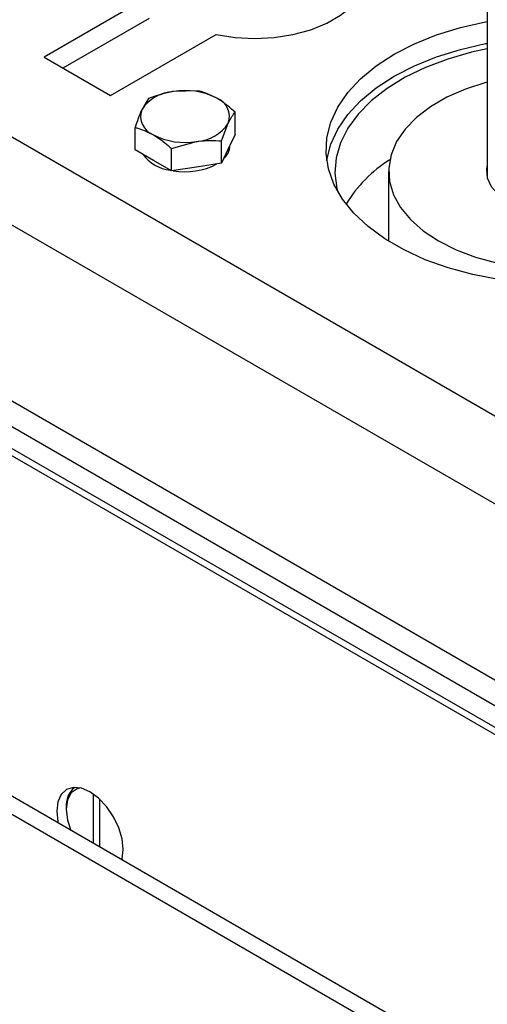
# Model space of a CAD drawing. Units: millimetres. Extents: x 8 to 201, y 4 to 288.
# Drawn here: x 147 to 154, y 109 to 123 of the extents above; entities that cross this region are included whole.
import ezdxf

# ---------------------------------------------------------------- set-up
doc = ezdxf.new("R2010")
doc.units = ezdxf.units.MM

msp = doc.modelspace()

# ---------------------------------------------------------------- linework, layer by layer
at = {"color": 7, "linetype": 'Continuous', "lineweight": 25}
for p, q in [((153.755, 133.1017), (153.755, 121.0281)), ((161.4402, 113.1141), (140.3779, 125.2732)), ((160.8745, 112.1343), (139.8122, 124.2934)), ((148.7317, 123.7332), (147.1614, 122.8267)), ((147.4443, 122.6634), (148.7317, 123.4066)), ((148.1513, 122.2552), (149.7217, 123.1617)), ((147.1614, 122.8267), (148.1513, 122.2552)), ((149.4584, 122.3229), (149.0866, 122.3141)), ((148.7148, 122.2079), (148.6152, 122.0419)), ((150.0027, 121.6763), (150.0027, 122.0087)), ((149.8034, 121.5795), (149.9031, 121.8427)), ((148.5155, 121.4462), (148.5155, 121.7787)), ((150.0027, 121.6763), (149.9031, 121.4616)), ((149.0599, 121.4644), (149.4317, 121.5706)), ((149.8034, 121.247), (149.8034, 121.5795)), ((148.7877, 121.2891), (148.5155, 121.4462)), ((149.0599, 121.132), (149.0599, 121.4644)), ((149.9031, 121.4616), (149.8034, 121.247)), ((149.9258, 121.5068), (149.9258, 121.5106)), ((140.3779, 121.3539), (160.3088, 109.848)), ((149.0599, 121.132), (148.7877, 121.2891)), ((149.8034, 121.247), (149.4317, 121.1895)), ((149.4317, 121.1895), (149.0599, 121.132)), ((152.2884, 121.1258), (152.2884, 120.0863)), ((140.2364, 121.0544), (161.1102, 109.0042)), ((161.2045, 108.5143), (140.1422, 120.6734)), ((140.8021, 120.7278), (160.7331, 109.2219)), ((140.8021, 120.4012), (160.7331, 108.8953)), ((161.0199, 103.5567), (139.9953, 115.694)), ((160.62, 103.5171), (139.5953, 115.6544)), ((147.892, 111.8692), (147.892, 111.1353)), ((147.9863, 111.7935), (147.9863, 111.0809)), ((147.4913, 111.6676), (147.4913, 111.6404))]:
    msp.add_line(p, q, dxfattribs=at)
at = {"color": 7, "linetype": 'Continuous', "lineweight": 25, "flags": 128}
for points in [[(149.7217, 123.1617), (150.0028, 123.1178), (150.2929, 123.1028), (150.5831, 123.1171), (150.8645, 123.1604), (151.1286, 123.2313), (151.3672, 123.3277), (151.5732, 123.4466), (151.7401, 123.5844), (151.863, 123.7368), (151.938, 123.8993), (151.9629, 124.0668), (151.9368, 124.2343), (151.8607, 124.3966)], [(153.9244, 119.5193), (153.5418, 119.5925), (153.1764, 119.6909), (152.8333, 119.8131), (152.5171, 119.9574), (152.232, 120.122), (151.982, 120.3045), (151.7703, 120.5026), (151.6, 120.7135), (151.4731, 120.9344), (151.3916, 121.1623), (151.3565, 121.3942), (151.3682, 121.6268), (151.4266, 121.8571), (151.531, 122.0819), (151.6798, 122.2982), (151.8712, 122.503), (152.1024, 122.6936), (152.3704, 122.8675), (152.6715, 123.0222), (153.0018, 123.1557), (153.3566, 123.2662), (153.7313, 123.3521), (153.755, 123.3566)], [(151.3666, 121.2891), (151.3682, 121.3002), (151.4266, 121.5305), (151.531, 121.7553), (151.6798, 121.9715), (151.8712, 122.1764), (152.1024, 122.367), (152.3704, 122.5409), (152.6715, 122.6956), (153.0018, 122.8291), (153.3566, 122.9395), (153.7313, 123.0255), (153.755, 123.03)], [(153.755, 122.9489), (153.5233, 122.8981), (153.1693, 122.797), (152.8385, 122.6724), (152.5355, 122.5262), (152.2647, 122.3603), (152.0297, 122.177), (151.8339, 121.979), (151.6801, 121.769), (151.5704, 121.55), (151.5063, 121.325), (151.4887, 121.0973), (151.518, 120.8699), (151.5289, 120.8265)], [(153.755, 122.4523), (153.7337, 122.4465), (153.4323, 122.3487), (153.1568, 122.2281), (152.9123, 122.0869), (152.7034, 121.9279), (152.5339, 121.7539), (152.4071, 121.5682), (152.3252, 121.3743), (152.2898, 121.1757), (152.3016, 120.9762), (152.3604, 120.7795), (152.465, 120.5893), (152.6135, 120.409), (152.8031, 120.2421), (153.0304, 120.0917), (153.291, 119.9605), (153.5801, 119.851), (153.8923, 119.7653)], [(153.755, 121.2234), (153.7432, 121.1584), (153.755, 121.0282), (153.8134, 120.9023), (153.9159, 120.7862), (154.058, 120.6849), (154.2335, 120.6029), (154.4347, 120.5437), (154.6527, 120.51), (154.8782, 120.5032), (155.1012, 120.5236), (155.312, 120.5703), (155.5014, 120.6412), (155.661, 120.7334), (155.784, 120.8427), (155.8649, 120.9644), (155.9002, 121.0931), (155.8884, 121.2233), (155.8884, 121.2234)], [(148.3399, 111.0417), (148.323, 111.1993), (148.2736, 111.3657), (148.1949, 111.5295), (148.0924, 111.6795), (147.973, 111.8056), (147.8449, 111.899), (147.7168, 111.9535), (147.5974, 111.9653), (147.4949, 111.9336), (147.4162, 111.8607), (147.3668, 111.7514), (147.3499, 111.6132), (147.3668, 111.4555), (147.371, 111.4361)], [(147.7013, 111.9573), (147.6536, 111.945), (147.5661, 111.8833), (147.5104, 111.7787), (147.4913, 111.6404), (147.5104, 111.4799), (147.5592, 111.3274)], [(148.3186, 110.888), (148.323, 110.9035), (148.3399, 111.0417)]]:
    msp.add_lwpolyline(points, dxfattribs=at)
at = {"color": 7, "linetype": 'Continuous', "lineweight": 25}
for centre, radius, start, end in [((149.123, 121.7066), 0.6086, 93.4335, 146.56112), ((149.2602, 121.3055), 1.0234, 62.64283, 99.7711), ((149.6267, 121.9403), 0.2931, 340.539, 69.25792), ((148.8915, 121.9443), 0.2931, 160.539, 249.25792), ((149.3952, 122.1781), 0.6086, 273.4335, 326.56112), ((149.258, 122.5791), 1.0234, 242.64283, 279.7711), ((149.1105, 121.7395), 0.6003, 216.72024, 263.28514), ((149.6583, 121.5136), 0.2675, 310.82353, 358.53945), ((149.2617, 122.132), 1.0122, 259.83931, 297.74677), ((153.3707, 119.6009), 2.0047, 122.06713, 148.84703), ((147.8305, 111.6993), 0.3407, 128.38101, 185.35064)]:
    msp.add_arc(centre, radius, start, end, dxfattribs=at)
for points, knots in [([(149.0866, 122.3141), (149.0778, 122.3126), (148.9522, 122.2925), (148.8292, 122.2487), (148.7148, 122.2079)], [0, 0, 0, 0, 0.0702006, 1, 1, 1, 1]), ([(149.7305, 122.2144), (149.6578, 122.2503), (149.5657, 122.2957), (149.4771, 122.3182), (149.4584, 122.3229)], [0, 0, 0, 0, 0.78899924, 1, 1, 1, 1]), ([(150.0027, 122.0087), (149.9337, 122.0684), (149.844, 122.1461), (149.7519, 122.2016), (149.7305, 122.2144)], [0, 0, 0, 0, 0.7681507, 1, 1, 1, 1]), ([(148.6152, 122.0419), (148.6128, 122.0368), (148.5792, 121.9636), (148.5462, 121.8678), (148.5155, 121.7787)], [0, 0, 0, 0, 0.0702006, 1, 1, 1, 1]), ([(149.9031, 121.8427), (149.9054, 121.8477), (149.9391, 121.9195), (149.972, 121.9657), (150.0027, 122.0087)], [0, 0, 0, 0, 0.0702006, 1, 1, 1, 1]), ([(148.5155, 121.7787), (148.5342, 121.7739), (148.6229, 121.7514), (148.715, 121.706), (148.7877, 121.6702)], [0, 0, 0, 0, 0.2110008, 1, 1, 1, 1]), ([(148.7877, 121.6702), (148.8091, 121.6573), (148.9012, 121.6018), (148.9909, 121.5241), (149.0599, 121.4644)], [0, 0, 0, 0, 0.2318493, 1, 1, 1, 1]), ([(149.4317, 121.5706), (149.4405, 121.5719), (149.566, 121.5906), (149.6891, 121.5848), (149.8034, 121.5795)], [0, 0, 0, 0, 0.0702006, 1, 1, 1, 1])]:
    msp.add_open_spline(points, degree=3, knots=knots, dxfattribs=at)

doc.saveas('drawing.dxf')
